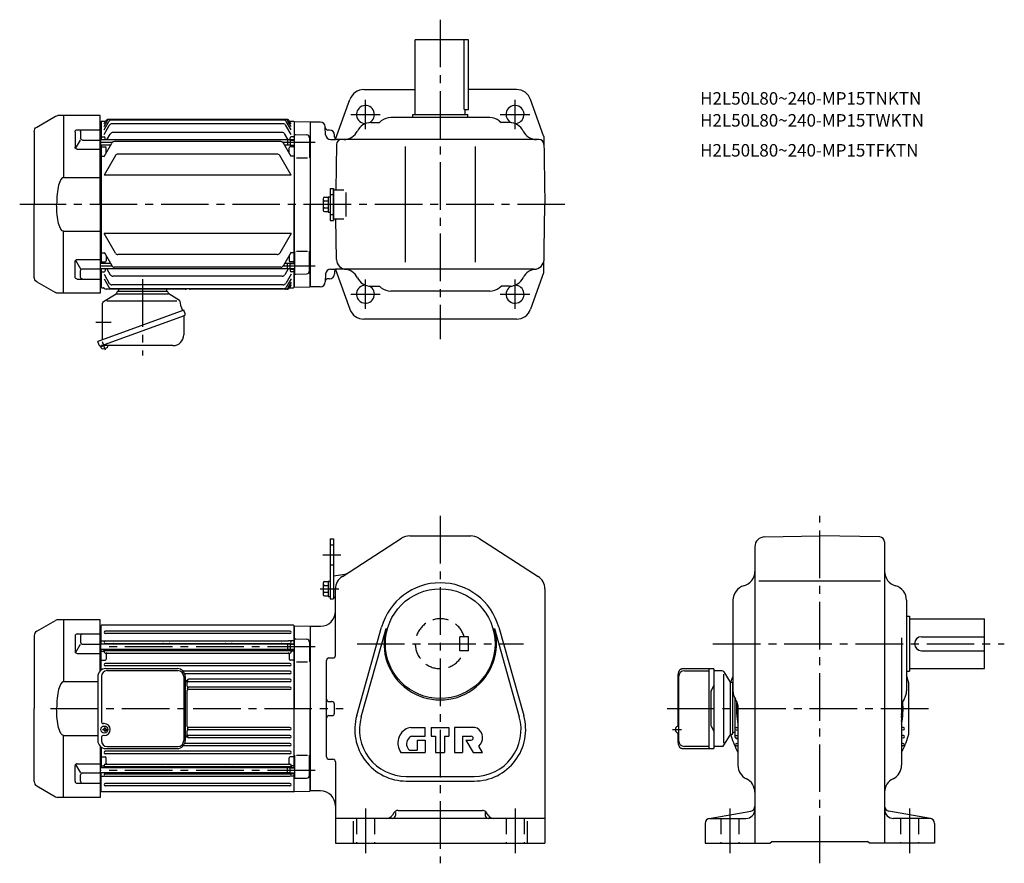
# Model space of a CAD drawing. Extents: x 73 to 1719, y 128 to 974.
# Drawn here: x 73 to 1060, y 128 to 974 of the extents above; entities that cross this region are included whole.
import ezdxf

# ---------------------------------------------------------------- set-up
doc = ezdxf.new("R2010")
doc.units = 0
doc.header["$LTSCALE"] = 5
doc.header["$MEASUREMENT"] = 0
doc.linetypes.add('HIDDEN2', pattern=[4.7625, 3.175, -1.5875])
doc.linetypes.add('sekkei(A2)', pattern=[14.2875, 9.525, -1.5875, 1.5875, -1.5875])
doc.layers.get('0').update_dxf_attribs({"linetype": 'CONTINUOUS'})
for name, color, linetype in [('CENTER', 3, 'sekkei(A2)'), ('HIDS', 1, 'HIDDEN2'), ('HOJO', 4, 'CONTINUOUS')]:
    doc.layers.add(name, color=color, linetype=linetype)
doc.layers.add('TITLE', color=4, linetype='CONTINUOUS', plot=False)
doc.styles.get("Standard").update_dxf_attribs({"font": 'simplex.shx', "bigfont": 'extfont.shx'})

# ---------------------------------------------------------------- blocks, each defined once
blk = doc.blocks.new('A$C045D6B54')
for p, q in [((0, 89), (42.14, 89)), ((0, 0), (0, 89)), ((36.56, 89), (36.56, 26.98)), ((63.5, 77.44), (44.64, 88.33)), ((22.91, 74.82), (0, 74.82)), ((19.41, 72.82), (19.41, 66.48)), ((24.91, 72.82), (24.91, 57.23)), ((66, 73.11), (66, 0)), ((17.41, 64.48), (0, 64.48)), ((24.47, 55.98), (19.41, 64.48)), ((22.91, 55.23), (0, 55.23)), ((36.56, 26.98), (0, 26.98)), ((0, 0), (0, -89)), ((66, -73.11), (66, 0)), ((36.56, -26.98), (0, -26.98)), ((36.56, -89), (36.56, -26.98)), ((22.91, -55.23), (0, -55.23)), ((24.47, -55.98), (19.41, -64.48)), ((24.91, -72.82), (24.91, -57.23)), ((17.41, -64.48), (0, -64.48)), ((19.41, -72.82), (19.41, -66.48)), ((22.91, -74.82), (0, -74.82)), ((63.5, -77.44), (44.64, -88.33)), ((0, -89), (42.14, -89))]:
    blk.add_line(p, q)
for centre, radius, start, end in [((42.14, 84), 5, 60, 90), ((17.41, 72.82), 2, 0, 90), ((22.91, 72.82), 2, 0, 90), ((61, 73.11), 5, 0, 60), ((17.41, 66.48), 2, 270, 0), ((22.91, 57.23), 2, 270, 0), ((22.91, -57.23), 2, 0, 90), ((17.41, -66.48), 2, 0, 90), ((17.41, -72.82), 2, 270, 0), ((22.91, -72.82), 2, 270, 0), ((61, -73.11), 5, 300, 0), ((42.14, -84), 5, 270, 300)]:
    blk.add_arc(centre, radius, start, end)
at = {"extrusion": (0, 0, -1)}
blk.add_ellipse((36.56, 0), major_axis=(0.02, 26.98), ratio=0.256775, start_param=-0.00316, end_param=1.570588, dxfattribs=at)
blk.add_ellipse((36.56, 0), major_axis=(0.02, -26.98), ratio=0.256775, start_param=-0.00316, end_param=1.570588)
blk = doc.blocks.new('A$C2DDA3111')
for p, q in [((-24, 0), (-24, -2)), ((24, 0), (24, -2)), ((-38.93, -12.32), (-26.48, -4.79)), ((-26, -3.94), (-26, -3.8)), ((-26, -4.5), (26, -4.5)), ((-24.2, -2), (24.2, -2)), ((37.18, -11.26), (26.48, -4.79)), ((-39.89, -46.5), (-39.89, -14.03)), ((-39.89, -17.5), (-39.89, -17.09)), ((-35.84, -11.61), (34.36, -11.61)), ((38.75, -17.64), (37.78, -12.15)), ((38.78, -17.73), (40.19, -21.62)), ((41.6, -21.1), (-44.76, -52.54)), ((-41.82, -56.79), (42.18, -26.21)), ((41.43, -27.19), (41.43, -45.68)), ((42.87, -24.58), (41.6, -21.1)), ((42.18, -26.21), (42.18, -26.21)), ((42.18, -26.21), (42.18, -26.21)), ((-39.89, -50.77), (-39.89, -46.5)), ((-43.49, -56.01), (-44.76, -52.54)), ((-41.58, -57.76), (-41.92, -56.82)), ((-38.06, -56.48), (-41.58, -57.76)), ((-41.19, -58.82), (-41.58, -57.76)), ((30.63, -56.48), (-40.8, -56.48))]:
    blk.add_line(p, q)
for centre, radius, start, end in [((-27, -3.94), 1, 301.17679, 0), ((-24.2, -3.8), 1.8, 90, 180), ((24.2, -3.8), 1.8, 357.25055, 90), ((27, -3.93), 1, 177.25055, 238.82321), ((-37.89, -14.03), 2, 121.17679, 180), ((36.5, -12.38), 1.3, 10, 58.82321), ((39.25, -17.56), 0.5, 190, 200), ((42.43, -27.19), 1, 110, 180), ((41.65, -25.03), 1.3, 290, 20), ((30.63, -45.68), 10.8, 270, 0), ((-42.27, -55.57), 1.3, 200, 290), ((-39.97, -58.38), 1.3, 200, 273.39845), ((-40.8, -57.48), 1, 90, 110), ((-40.43, -50.69), 9, 273.39845, 306.60155), ((-35.83, -56.88), 1.3, 306.60155, 17.59886)]:
    blk.add_arc(centre, radius, start, end)
at = {"layer": 'CENTER'}
for p, q in [((0, 10), (0, -66.48)), ((38.76, -17.69), (38.76, -17.67)), ((38.76, -17.69), (38.77, -17.71)), ((-46.82, -33), (-31.32, -33)), ((-36.98, -61.02), (-40.01, -52.71))]:
    blk.add_line(p, q, dxfattribs=at)
blk = doc.blocks.new('A$C63450045')
for p, q in [((-36.77, 40), (34.95, 40)), ((-44.77, 32), (-44.77, -32)), ((-41.18, 32), (-41.18, -13)), ((-35.18, 38), (35.43, 38)), ((41.43, 32), (41.43, -32)), ((42.95, 32), (42.95, -32)), ((-38.2, -15), (-39.18, -15)), ((-37.79, -19.5), (-37.79, -18.9)), ((-37.19, -18.9), (-37.79, -18.9)), ((-37.19, -19.5), (-37.19, -18.9)), ((-41.18, -29), (-41.18, -32)), ((-39.19, -21.5), (-39.19, -20.5)), ((-38.79, -20.5), (-39.19, -20.5)), ((-38.79, -21.5), (-39.19, -21.5)), ((-38.2, -27), (-39.18, -27)), ((-37.79, -22.5), (-37.79, -23.1)), ((-37.19, -23.1), (-37.79, -23.1)), ((-37.19, -22.5), (-37.19, -23.1)), ((-36.19, -20.5), (-35.79, -20.5)), ((-36.19, -21.5), (-35.79, -21.5)), ((-35.79, -21.5), (-35.79, -20.5)), ((-35.18, -38), (35.43, -38)), ((-36.77, -40), (34.95, -40))]:
    blk.add_line(p, q)
for centre, radius, start, end in [((-36.77, 32), 8, 90, 180), ((34.95, 32), 8, 0, 90), ((-35.18, 32), 6, 90, 180), ((35.43, 32), 6, 0, 90), ((-39.18, -13), 2, 180, 270), ((-38.79, -19.5), 1, 270, 0), ((-38.2, -21), 6, 270, 90), ((-36.19, -19.5), 1, 180, 270), ((-39.18, -29), 2, 90, 180), ((-38.79, -22.5), 1, 0, 90), ((-36.19, -22.5), 1, 90, 180), ((-36.77, -32), 8, 180, 270), ((-35.18, -32), 6, 180, 270), ((34.95, -32), 8, 270, 0), ((35.43, -32), 6, 270, 360)]:
    blk.add_arc(centre, radius, start, end)
blk.add_ellipse((-38.2, -21), major_axis=(-3.52, 0), ratio=0.99398)

msp = doc.modelspace()

# ---------------------------------------------------------------- linework, layer by layer
for p, q in [((523.5, 953.57), (470, 953.57)), ((470, 878.57), (470, 953.57)), ((519, 883.57), (519, 953.57)), ((523.5, 883.57), (523.5, 953.57)), ((418.54, 903.57), (470, 903.57)), ((571.45, 903.57), (523.5, 903.57)), ((390.14, 853.97), (404.42, 893.65)), ((598.66, 857.27), (585.57, 893.65)), ((467.5, 878.57), (522.5, 878.57)), ((467.5, 875.57), (467.5, 878.57)), ((519, 883.57), (523.5, 883.57)), ((520, 878.57), (520, 883.57)), ((522.5, 875.57), (522.5, 878.57)), ((154, 871.55), (155, 871.57)), ((155.5, 872.07), (155, 871.57)), ((155, 871.57), (155, 853.1)), ((155.5, 872.07), (159.63, 872.07)), ((157.99, 866.63), (161.13, 872.07)), ((157.99, 869.24), (159.63, 872.07)), ((157.99, 863.1), (162.89, 871.58)), ((341.27, 873.57), (162.22, 873.57)), ((339.76, 873.57), (163.73, 873.57)), ((338, 873.08), (165.49, 873.08)), ((337.61, 869.19), (165.88, 869.19)), ((345.5, 863.1), (340.6, 871.58)), ((345.5, 866.63), (342.36, 872.07)), ((343.86, 872.07), (348, 872.07)), ((345.5, 869.24), (343.86, 872.07)), ((348, 872.07), (348.5, 871.57)), ((348.5, 871.57), (348.5, 853.45)), ((348.7, 871.56), (348.5, 871.36)), ((348.5, 871.36), (348.5, 853.45)), ((348.7, 871.56), (364.17, 871.15)), ((364.5, 870.82), (364.17, 871.15)), ((374.75, 871.07), (364.5, 871.07)), ((364.5, 871.07), (364.5, 706.07)), ((364.5, 870.82), (364.5, 788.57)), ((425.45, 870.57), (434, 870.57)), ((435.82, 872.1), (434, 870.57)), ((544.56, 875.57), (445.43, 875.57)), ((554.17, 872.1), (556, 870.57)), ((564.54, 870.57), (556, 870.57)), ((154.5, 861.63), (154, 861.63)), ((154.5, 861.63), (154.5, 837.91)), ((157.99, 858.54), (163.28, 867.69)), ((160.87, 853.1), (164.29, 859.02)), ((336.6, 860.52), (166.89, 860.52)), ((342.58, 853.18), (339.2, 859.02)), ((345.5, 858.54), (340.21, 867.69)), ((380.16, 858.31), (379.74, 866.33)), ((384, 863.07), (382.29, 863.07)), ((154.5, 853.14), (154, 853.14)), ((342, 853.1), (154.5, 853.1)), ((155.5, 856.28), (155, 855.78)), ((155.5, 856.28), (158, 856.28)), ((158, 836.57), (165.73, 849.97)), ((159, 853.1), (159, 855.28)), ((335.16, 851.47), (168.33, 851.47)), ((345.5, 836.57), (337.76, 849.97)), ((344.5, 853.45), (342, 853.1)), ((342, 853.1), (342, 847.8)), ((344.5, 853.45), (344.5, 855.28)), ((344.5, 853.45), (349, 853.45)), ((344.5, 853.45), (344.5, 847.45)), ((348, 856.28), (345.5, 856.28)), ((348, 856.28), (348.5, 855.78)), ((349, 835.33), (349, 857.42)), ((350.02, 858.42), (361.07, 858.13)), ((364, 855.13), (364, 835.33)), ((364, 852.95), (364.5, 852.45)), ((364.5, 852.45), (364.5, 848.45)), ((385.16, 853.57), (390, 853.57)), ((389, 856.07), (389, 858.07)), ((593.95, 853.57), (390, 853.57)), ((598.81, 856.47), (600, 788.57)), ((164.48, 847.8), (154.5, 847.8)), ((155, 847.8), (155, 729.35)), ((155.5, 846.07), (155, 845.57)), ((155.5, 846.07), (159, 846.07)), ((160, 840.03), (160, 845.07)), ((331.5, 838.95), (171.99, 838.95)), ((342, 847.8), (339.01, 847.8)), ((344.5, 847.45), (342, 847.8)), ((343.5, 840.03), (343.5, 845.07)), ((344.5, 847.45), (349, 847.45)), ((348, 846.07), (344.5, 846.07)), ((348, 846.07), (348.5, 845.57)), ((348.5, 847.45), (348.5, 729.7)), ((348.5, 847.45), (348.5, 788.57)), ((364, 847.95), (364.5, 848.45)), ((391.04, 848.66), (390.25, 803.07)), ((460, 846.57), (460, 730.57)), ((530, 846.57), (530, 730.57)), ((154.5, 837.91), (154, 837.91)), ((155.5, 837), (155, 837.5)), ((155.5, 837), (158.24, 837)), ((169.39, 837.45), (158, 817.72)), ((345.5, 817.72), (334.1, 837.45)), ((348, 837), (345.25, 837)), ((348, 837), (348.5, 837.5)), ((351, 835.33), (362, 835.33)), ((345.5, 817.72), (158, 817.72)), ((384.8, 804.57), (388, 804.57)), ((384.8, 804.57), (384.8, 772.57)), ((388, 804.57), (388, 772.57)), ((388, 773.57), (388, 803.57)), ((388, 803.07), (398.38, 803.07)), ((388, 803.07), (388, 774.07)), ((400.88, 776.57), (400.88, 800.57)), ((377.5, 794.26), (377.5, 782.88)), ((379, 795.76), (382.8, 795.76)), ((379, 792.01), (382.8, 792.01)), ((382.8, 796.27), (384.8, 796.27)), ((382.8, 796.27), (382.8, 780.87)), ((348.5, 729.7), (348.5, 788.57)), ((364.5, 706.32), (364.5, 788.57)), ((379, 785.14), (382.8, 785.14)), ((379, 781.38), (382.8, 781.38)), ((382.8, 780.87), (384.8, 780.87)), ((598.81, 720.67), (600, 788.57)), ((384.8, 772.57), (388, 772.57)), ((388, 774.07), (398.38, 774.07)), ((390.96, 733.4), (390.25, 774.07)), ((169.39, 739.69), (158, 759.43)), ((345.5, 759.43), (158, 759.43)), ((345.5, 759.43), (334.1, 739.69)), ((158, 740.58), (165.73, 727.18)), ((345.5, 740.58), (337.76, 727.18)), ((349, 741.82), (349, 719.73)), ((351, 741.82), (362, 741.82)), ((364, 722.02), (364, 741.82)), ((154.5, 739.24), (154, 739.24)), ((154.5, 715.52), (154.5, 739.24)), ((155.5, 740.15), (155, 739.65)), ((155.5, 731.07), (155, 731.57)), ((155.5, 740.15), (158.24, 740.15)), ((155.5, 731.07), (159, 731.07)), ((160, 737.11), (160, 732.07)), ((331.5, 738.19), (171.99, 738.19)), ((343.5, 737.11), (343.5, 732.07)), ((348, 731.07), (344.5, 731.07)), ((348, 740.15), (345.25, 740.15)), ((348, 740.15), (348.5, 739.65)), ((348, 731.07), (348.5, 731.57)), ((154.5, 724), (154, 724)), ((164.48, 729.35), (154.5, 729.35)), ((342, 724.05), (154.5, 724.05)), ((155, 724.05), (155, 705.57)), ((155.5, 720.87), (155, 721.37)), ((155.5, 720.87), (158, 720.87)), ((159, 724.05), (159, 721.87)), ((160.87, 724.05), (164.29, 718.13)), ((335.16, 725.68), (168.33, 725.68)), ((342, 729.35), (339.01, 729.35)), ((342.58, 723.97), (339.2, 718.13)), ((344.5, 729.7), (342, 729.35)), ((342, 724.05), (342, 729.35)), ((344.5, 723.7), (342, 724.05)), ((344.5, 723.7), (344.5, 729.7)), ((344.5, 729.7), (349, 729.7)), ((344.5, 723.7), (344.5, 721.87)), ((344.5, 723.7), (349, 723.7)), ((348, 720.87), (345.5, 720.87)), ((348, 720.87), (348.5, 721.37)), ((348.5, 723.7), (348.5, 705.57)), ((348.5, 705.79), (348.5, 723.7)), ((364, 729.2), (364.5, 728.7)), ((364, 724.2), (364.5, 724.7)), ((364.5, 724.7), (364.5, 728.7)), ((385.16, 723.57), (390, 723.57)), ((389, 721.07), (389, 719.07)), ((589.03, 723.57), (390, 723.57)), ((390.14, 723.16), (404.42, 683.49)), ((154.5, 715.52), (154, 715.52)), ((157.99, 718.61), (163.28, 709.45)), ((157.99, 714.05), (162.89, 705.56)), ((336.6, 716.63), (166.89, 716.63)), ((345.5, 718.61), (340.21, 709.45)), ((345.5, 714.05), (340.6, 705.56)), ((350.02, 718.73), (361.07, 719.02)), ((380.16, 718.84), (379.74, 710.81)), ((384, 714.07), (382.29, 714.07)), ((598.66, 719.87), (585.57, 683.49)), ((154, 705.6), (155, 705.57)), ((155.5, 705.07), (155, 705.57)), ((155.5, 705.07), (157.4, 705.07)), ((239.5, 703.57), (160, 703.57)), ((338, 704.06), (165.49, 704.06)), ((337.61, 707.95), (165.88, 707.95)), ((341.27, 703.57), (244.5, 703.57)), ((345.5, 710.51), (342.36, 705.07)), ((345.5, 707.9), (343.86, 705.07)), ((343.86, 705.07), (348, 705.07)), ((348, 705.07), (348.5, 705.57)), ((348.7, 705.59), (348.5, 705.79)), ((348.7, 705.59), (364.17, 706)), ((364.5, 706.32), (364.17, 706)), ((374.75, 706.07), (364.5, 706.07)), ((425.45, 706.57), (434, 706.57)), ((435.82, 705.05), (434, 706.57)), ((544.56, 701.57), (445.43, 701.57)), ((554.17, 705.05), (556, 706.57)), ((564.54, 706.57), (556, 706.57)), ((571.45, 673.57), (418.54, 673.57)), ((396.88, 415.86), (456.29, 454.05)), ((464.4, 456.44), (525.59, 456.44)), ((533.7, 454.05), (593.11, 415.86)), ((820.22, 455.47), (875.39, 456.44)), ((935.48, 455.39), (875.39, 456.44)), ((384.8, 453.44), (387.99, 453.44)), ((384.8, 453.44), (384.8, 393.44)), ((387.99, 453.44), (388, 393.44)), ((810.39, 445.47), (810.39, 148.44)), ((940.39, 450.39), (940.39, 148.44)), ((388, 416.44), (399.63, 418.24)), ((388, 416.44), (388, 395.44)), ((377.5, 409.13), (377.5, 397.75)), ((379, 410.63), (382.8, 410.63)), ((379, 406.87), (382.8, 406.87)), ((382.8, 411.14), (382.8, 395.74)), ((382.8, 411.14), (384.8, 411.14)), ((814.49, 411.44), (936.29, 411.44)), ((379, 400), (382.8, 400)), ((379, 396.25), (382.8, 396.25)), ((382.8, 395.74), (384.8, 395.74)), ((388, 395.44), (390, 394.44)), ((390, 336.74), (390, 403.25)), ((600, 403.25), (600, 148.44)), ((384.8, 393.44), (388, 393.44)), ((788.39, 391.98), (788.39, 301.05)), ((962.39, 391.98), (962.39, 301.05)), ((962.39, 375.94), (965.39, 375.94)), ((965.39, 375.94), (965.39, 320.94)), ((90.5, 360.88), (109.35, 371.77)), ((154, 372.44), (111.85, 372.44)), ((117.44, 372.44), (117.44, 310.42)), ((154, 321.02), (154, 372.44)), ((154, 366.41), (155, 366.44)), ((155.5, 366.94), (155, 366.44)), ((155, 347.96), (155, 366.44)), ((348, 366.94), (155.5, 366.94)), ((348.5, 366.44), (348, 366.94)), ((348.5, 348.31), (348.5, 366.44)), ((348.7, 366.42), (348.5, 366.22)), ((348.5, 366.22), (348.5, 348.31)), ((348.7, 366.42), (364.17, 366.01)), ((364.5, 365.69), (364.17, 366.01)), ((364.5, 365.94), (375, 365.94)), ((364.5, 365.94), (364.5, 200.94)), ((364.5, 365.69), (364.5, 283.44)), ((965.39, 373.44), (1040.39, 373.44)), ((1040.39, 323.44), (1040.39, 373.44)), ((88, 356.55), (88, 283.44)), ((129.08, 356.26), (129.08, 340.67)), ((131.08, 358.26), (154, 358.26)), ((134.58, 356.26), (134.58, 349.91)), ((154.5, 356.49), (154, 356.49)), ((154.5, 356.49), (154.5, 332.77)), ((344.25, 360.99), (159.25, 360.99)), ((344.25, 358.49), (159.25, 358.49)), ((411.3, 276.46), (436.29, 365.01)), ((415.76, 275.2), (440.75, 363.75)), ((549.24, 363.75), (574.23, 275.2)), ((553.7, 365.01), (578.69, 276.46)), ((977.39, 355.44), (1040.39, 355.44)), ((129.52, 339.41), (134.58, 347.91)), ((136.58, 347.91), (154, 347.91)), ((154.5, 348.01), (154, 348.01)), ((342, 347.96), (154.5, 347.96)), ((155.5, 351.14), (155, 350.64)), ((155.5, 351.14), (158.45, 351.14)), ((159, 347.96), (159, 348.16)), ((159.25, 351.29), (160.69, 351.29)), ((159.25, 348.79), (344.25, 348.79)), ((160.69, 351.29), (342.8, 351.29)), ((344.5, 348.31), (342, 347.96)), ((342, 347.96), (342, 342.66)), ((344.25, 351.29), (342.8, 351.29)), ((344.5, 348.31), (349, 348.31)), ((344.5, 348.31), (344.5, 342.31)), ((348, 351.14), (345.04, 351.14)), ((348, 351.14), (348.5, 350.64)), ((349, 330.19), (349, 352.28)), ((350.02, 353.28), (361.07, 352.99)), ((364, 349.99), (364, 330.19)), ((957.39, 354.2), (957.39, 226.63)), ((131.08, 338.67), (154, 338.67)), ((342, 342.66), (154.5, 342.66)), ((155, 321.89), (155, 342.66)), ((155.5, 340.94), (155, 340.44)), ((155.5, 340.94), (157.03, 340.94)), ((158, 340.34), (158, 342.66)), ((159, 342.21), (159, 342.66)), ((159.25, 341.59), (344.25, 341.59)), ((159.25, 339.09), (344.25, 339.09)), ((160, 338.09), (160, 332.86)), ((167, 342.59), (167, 342.66)), ((218, 342.66), (218, 342.59)), ((223, 342.66), (223, 342.59)), ((280.5, 342.66), (280.5, 342.59)), ((285.5, 342.66), (285.5, 342.59)), ((336.5, 342.59), (336.5, 342.66)), ((344.5, 342.31), (342, 342.66)), ((343.5, 338.09), (343.5, 332.86)), ((344.5, 342.21), (344.5, 342.31)), ((344.5, 342.31), (349, 342.31)), ((345.5, 340.34), (345.5, 342.31)), ((348, 340.94), (346.46, 340.94)), ((348, 340.94), (348.5, 340.44)), ((348.5, 224.56), (348.5, 342.31)), ((348.5, 342.31), (348.5, 283.44)), ((977.39, 341.44), (1040.39, 341.44)), ((154.5, 332.77), (154, 332.77)), ((155.5, 331.86), (155, 332.36)), ((155.5, 331.86), (159, 331.86)), ((344.25, 328.69), (159.25, 328.69)), ((344.25, 326.19), (159.25, 326.19)), ((348, 331.86), (344.5, 331.86)), ((348, 331.86), (348.5, 332.36)), ((351, 330.19), (362, 330.19)), ((381, 235.13), (381, 331.74)), ((383.5, 334.24), (387.5, 334.24)), ((344.25, 320.79), (237.39, 320.79)), ((344.25, 318.29), (238.92, 318.29)), ((769.26, 323.39), (737.11, 323.39)), ((739.88, 321.39), (764.17, 321.39)), ((764.17, 322.09), (764.17, 283.44)), ((769.26, 323.39), (769.26, 283.44)), ((777.66, 321.19), (769.26, 321.19)), ((778.78, 318.06), (778.78, 283.44)), ((779.37, 320.22), (785.6, 309.92)), ((962.39, 320.94), (965.39, 320.94)), ((965.39, 323.44), (1040.39, 323.44)), ((117.44, 310.42), (151.73, 310.42)), ((241.5, 305.89), (241.5, 309.39)), ((344.25, 310.39), (242.5, 310.39)), ((344.25, 312.89), (242.75, 312.89)), ((733.52, 265.94), (733.52, 315.39)), ((733.88, 315.39), (733.88, 251.49)), ((766.56, 300.88), (769.26, 306.44)), ((785.89, 283.44), (785.89, 309.44)), ((786.39, 309.67), (786.39, 309.44)), ((787.39, 309.44), (786.46, 309.44)), ((788.39, 283.44), (788.39, 308.44)), ((964.39, 309.67), (964.39, 257.21)), ((241.5, 265.49), (241.5, 301.39)), ((344.25, 304.89), (242.5, 304.89)), ((344.25, 302.39), (242.5, 302.39)), ((766.26, 299.57), (766.26, 283.44)), ((383.5, 290.44), (386.5, 290.44)), ((389, 278.94), (389, 287.94)), ((790.39, 293.56), (790.39, 255.37)), ((88, 210.32), (88, 283.44)), ((348.5, 224.56), (348.5, 283.44)), ((364.5, 201.19), (364.5, 283.44)), ((383.5, 276.44), (386.5, 276.44)), ((764.17, 283.44), (764.17, 244.79)), ((766.26, 283.44), (766.26, 267.31)), ((769.26, 283.44), (769.26, 243.49)), ((778.78, 283.44), (778.78, 248.81)), ((785.89, 257.44), (785.89, 283.44)), ((788.39, 258.44), (788.39, 283.44)), ((793.39, 284.46), (793.39, 226.63)), ((241.5, 257.49), (241.5, 260.99)), ((344.25, 264.49), (242.5, 264.49)), ((344.25, 261.99), (242.5, 261.99)), ((465.42, 264.44), (480, 264.44)), ((480, 255.69), (480, 264.44)), ((486, 264.44), (503.5, 264.44)), ((486, 264.44), (486, 255.69)), ((503.5, 264.44), (503.5, 255.69)), ((509.25, 264.44), (509.25, 239.44)), ((529.45, 264.44), (509.25, 264.44)), ((733.52, 251.49), (733.52, 258.94)), ((766.56, 266), (769.26, 260.44)), ((779.37, 246.65), (785.6, 256.95)), ((786.39, 257.43), (786.39, 257.21)), ((787.39, 257.44), (786.46, 257.44)), ((790.39, 259.44), (788.39, 259.44)), ((117.44, 256.45), (151.73, 256.45)), ((117.44, 194.44), (117.44, 256.45)), ((344.25, 248.59), (238.92, 248.59)), ((344.25, 256.49), (242.5, 256.49)), ((344.25, 253.99), (242.75, 253.99)), ((467.32, 255.69), (480, 255.69)), ((471.87, 251.94), (471.87, 241.94)), ((471.87, 251.94), (480, 251.94)), ((480, 251.94), (480, 239.44)), ((486, 255.69), (490.37, 255.69)), ((490.37, 255.69), (490.37, 239.44)), ((499.12, 255.69), (499.12, 239.44)), ((499.12, 255.69), (503.5, 255.69)), ((517.37, 255.69), (517.37, 239.44)), ((517.37, 255.69), (526.12, 255.69)), ((520.5, 251.94), (528, 239.44)), ((520.5, 251.94), (526.12, 251.94)), ((792.13, 248.59), (793.39, 248.63)), ((792.32, 253.37), (793.39, 253.33)), ((958.65, 248.59), (957.39, 248.63)), ((154, 245.85), (154, 194.44)), ((155, 244.98), (155, 224.21)), ((344.25, 240.69), (159.25, 240.69)), ((344.25, 238.19), (159.25, 238.19)), ((344.25, 246.09), (237.39, 246.09)), ((455.5, 239.44), (480, 239.44)), ((464.29, 241.94), (471.87, 241.94)), ((490.37, 239.44), (499.12, 239.44)), ((509.25, 239.44), (517.37, 239.44)), ((528, 239.44), (537.5, 239.44)), ((537.5, 239.44), (533.75, 245.69)), ((737.11, 243.49), (769.26, 243.49)), ((764.17, 245.49), (739.88, 245.49)), ((762.66, 243.49), (767.82, 243.49)), ((769.26, 245.69), (777.66, 245.69)), ((792.11, 246.09), (793.39, 246.04)), ((958.68, 246.09), (957.39, 246.04)), ((129.52, 227.46), (134.58, 218.96)), ((131.08, 228.2), (154, 228.2)), ((154.5, 234.1), (154, 234.1)), ((154.5, 210.38), (154.5, 234.1)), ((155.5, 235.01), (155, 234.51)), ((155.5, 235.01), (159, 235.01)), ((159.25, 227.79), (344.25, 227.79)), ((160, 228.79), (160, 234.01)), ((343.5, 228.79), (343.5, 234.01)), ((348, 235.01), (344.5, 235.01)), ((348, 235.01), (348.5, 234.51)), ((349, 236.68), (349, 214.59)), ((351, 236.68), (362, 236.68)), ((364, 216.88), (364, 236.68)), ((383.5, 232.63), (387.5, 232.63)), ((390, 230.13), (390, 148.44)), ((129.08, 210.61), (129.08, 226.2)), ((136.58, 218.96), (154, 218.96)), ((154.5, 218.87), (154, 218.87)), ((342, 224.21), (154.5, 224.21)), ((342, 218.91), (154.5, 218.91)), ((155.5, 225.94), (155, 226.44)), ((155, 200.44), (155, 218.91)), ((155.5, 225.94), (157.03, 225.94)), ((158, 226.54), (158, 224.21)), ((159, 224.66), (159, 224.21)), ((159, 218.91), (159, 218.71)), ((159.25, 225.29), (344.25, 225.29)), ((159.25, 218.09), (344.25, 218.09)), ((167, 224.29), (167, 224.21)), ((218, 224.21), (218, 224.29)), ((223, 224.21), (223, 224.29)), ((280.5, 224.21), (280.5, 224.29)), ((285.5, 224.21), (285.5, 224.29)), ((336.5, 224.29), (336.5, 224.21)), ((344.5, 224.56), (342, 224.21)), ((342, 218.91), (342, 224.21)), ((344.5, 218.56), (342, 218.91)), ((344.5, 224.66), (344.5, 224.56)), ((344.5, 218.56), (344.5, 224.56)), ((344.5, 224.56), (349, 224.56)), ((344.5, 218.56), (349, 218.56)), ((345.5, 226.54), (345.5, 224.56)), ((348, 225.94), (346.46, 225.94)), ((348, 225.94), (348.5, 226.44)), ((348.5, 200.44), (348.5, 218.56)), ((348.5, 200.65), (348.5, 218.56)), ((364, 224.06), (364.5, 223.56)), ((364, 219.06), (364.5, 219.56)), ((364.5, 219.56), (364.5, 223.56)), ((131.08, 208.61), (154, 208.61)), ((134.58, 210.61), (134.58, 216.96)), ((154.5, 210.38), (154, 210.38)), ((155.5, 215.73), (155, 216.23)), ((155.5, 215.73), (158.45, 215.73)), ((159.25, 215.59), (160.69, 215.59)), ((344.25, 208.39), (159.25, 208.39)), ((160.69, 215.59), (344.25, 215.59)), ((348, 215.73), (345.04, 215.73)), ((348, 215.73), (348.5, 216.23)), ((350.02, 213.59), (361.07, 213.88)), ((461, 215.44), (529, 215.44)), ((461, 210.8), (529, 210.8)), ((90.5, 205.99), (109.35, 195.11)), ((154, 200.46), (155, 200.44)), ((155.5, 199.94), (155, 200.44)), ((348, 199.94), (155.5, 199.94)), ((344.25, 205.89), (159.25, 205.89)), ((348, 199.94), (348.5, 200.44)), ((348.7, 200.45), (348.5, 200.65)), ((348.7, 200.45), (364.17, 200.86)), ((364.5, 201.19), (364.17, 200.86)), ((375, 200.94), (364.5, 200.94)), ((154, 194.44), (111.85, 194.44)), ((448.53, 179.09), (447.05, 176.73)), ((450, 179.47), (450, 176.44)), ((452.77, 181.44), (537.22, 181.44)), ((540, 179.47), (540, 176.44)), ((542.94, 176.73), (541.46, 179.09)), ((764.53, 173.36), (806.26, 180.71)), ((986.26, 173.36), (944.53, 180.71)), ((600, 173.44), (390, 173.44)), ((408, 148.44), (408, 170.5)), ((582, 170.5), (582, 148.44)), ((760.39, 168.44), (760.39, 148.44)), ((765.39, 173.44), (801.39, 173.44)), ((985.39, 173.44), (949.39, 173.44)), ((990.39, 168.44), (990.39, 148.44)), ((390, 148.44), (600, 148.44)), ((760.39, 148.44), (825.39, 148.44)), ((825.39, 148.44), (827.39, 150.44)), ((827.39, 150.44), (923.39, 150.44)), ((925.39, 148.44), (923.39, 150.44)), ((990.39, 148.44), (925.39, 148.44))]:
    msp.add_line(p, q)
at = {"ltscale": 0.5}
for p, q in [((791.6, 264.48), (792.85, 264.53)), ((791.6, 261.99), (793.26, 261.93)), ((959.19, 261.99), (957.53, 261.93)), ((959.19, 264.48), (957.94, 264.53)), ((791.6, 256.48), (793.39, 256.55)), ((791.6, 253.99), (793.39, 253.92)), ((959.19, 256.48), (957.39, 256.55)), ((959.19, 253.99), (957.39, 253.92))]:
    msp.add_line(p, q, dxfattribs=at)
at = {"flags": 128}
for points in [[(733.52, 315.39), (733.53, 316.09), (733.56, 316.78), (733.62, 317.46), (733.7, 318.13), (733.81, 318.78), (733.93, 319.4), (734.08, 319.99), (734.26, 320.54), (734.45, 321.06), (734.68, 321.55), (734.93, 322), (735.23, 322.4), (735.58, 322.77), (735.78, 322.93), (736.01, 323.08), (736.25, 323.21), (736.52, 323.3), (736.81, 323.36), (737.11, 323.39)], [(737.11, 243.49), (736.81, 243.51), (736.52, 243.57), (736.25, 243.67), (736.01, 243.79), (735.78, 243.94), (735.58, 244.1), (735.39, 244.28), (735.23, 244.47), (734.93, 244.88), (734.68, 245.32), (734.45, 245.81), (734.26, 246.33), (734.08, 246.88), (733.93, 247.47), (733.81, 248.09), (733.7, 248.74), (733.62, 249.41), (733.56, 250.09), (733.53, 250.79), (733.52, 251.49)]]:
    msp.add_lwpolyline(points, dxfattribs=at)
msp.add_circle((495, 348.44), 55)
for centre, radius, start, end in [((418.54, 888.57), 15, 90, 160.2011), ((571.45, 888.57), 15, 19.7989, 90), ((420, 878.57), 9, 296.23665, 270.44641), ((570, 878.57), 9, 269.55359, 243.76334), ((162.22, 870.57), 3, 90, 150), ((163.73, 870.57), 3, 90, 150), ((165.49, 870.08), 3, 90, 150), ((165.88, 866.19), 3, 90, 150), ((337.61, 866.19), 3, 30, 90), ((338, 870.08), 3, 30, 90), ((339.76, 870.57), 3, 30, 90), ((341.27, 870.57), 3, 30, 90), ((374.75, 866.07), 5, 3, 90), ((425.45, 855.57), 15, 90, 154.32071), ((445.43, 860.57), 15, 90, 129.80557), ((544.56, 860.57), 15, 50.19443, 90), ((564.54, 855.57), 15, 25.67929, 90), ((166.89, 857.52), 3, 90, 150), ((336.6, 857.52), 3, 30, 90), ((382.29, 865.57), 2.5, 183, 270), ((384, 858.07), 5, 0, 90), ((398.41, 868.57), 15, 270, 334.32071), ((591.58, 868.57), 15, 205.67929, 270), ((158, 855.28), 1, 0, 90), ((168.33, 848.47), 3, 90, 150), ((335.16, 848.47), 3, 30, 90), ((345.5, 855.28), 1, 90, 180), ((350, 857.42), 1, 88.5, 180), ((361, 855.13), 3, 0, 88.5), ((385.16, 858.57), 5, 183, 270), ((391.5, 856.07), 2.5, 180, 270), ((396.04, 848.57), 5, 90, 179), ((593.95, 848.57), 5, 1, 90), ((596.31, 856.43), 2.5, 1, 19.79869), ((159, 845.07), 1, 0, 90), ((171.99, 835.95), 3, 90, 150), ((331.5, 835.95), 3, 30, 90), ((344.5, 845.07), 1, 90, 180), ((379, 794.26), 1.5, 90, 180), ((379, 793.51), 1.5, 180, 270), ((379, 790.51), 1.5, 90, 180), ((379, 786.64), 1.5, 180, 270), ((379, 783.64), 1.5, 90, 180), ((379, 782.88), 1.5, 180, 270), ((159, 732.07), 1, 270, 0), ((171.99, 741.19), 3, 210, 270), ((331.5, 741.19), 3, 270, 330), ((344.5, 732.07), 1, 180, 270), ((400.96, 733.57), 10, 181, 270), ((589.03, 733.57), 10, 270, 359), ((158, 721.87), 1, 270, 0), ((168.33, 728.68), 3, 210, 270), ((335.16, 728.68), 3, 270, 330), ((345.5, 721.87), 1, 180, 270), ((361, 722.02), 3, 271.5, 360), ((385.16, 718.57), 5, 90, 177), ((391.5, 721.07), 2.5, 90, 180), ((398.41, 708.57), 15, 25.67929, 90), ((591.58, 708.57), 15, 90, 154.32071), ((596.31, 720.72), 2.5, 340.20122, 359), ((166.89, 719.63), 3, 210, 270), ((336.6, 719.63), 3, 270, 330), ((350, 719.73), 1, 180, 271.5), ((374.75, 711.07), 5, 270, 357), ((382.29, 711.57), 2.5, 90, 177), ((384, 719.07), 5, 270, 0), ((425.45, 721.57), 15, 205.67929, 270), ((564.54, 721.57), 15, 270, 334.32071), ((157.4, 704.07), 1, 30, 90), ((160, 705.57), 2, 210, 270), ((165.49, 707.06), 3, 210, 270), ((165.88, 710.95), 3, 210, 270), ((239.5, 705.57), 2, 270, 310.94187), ((241.87, 701.18), 3, 105.79342, 118.41796), ((241.87, 701.18), 3, 64.10329, 74.20658), ((244.5, 706.57), 3, 244.10329, 270), ((337.61, 710.95), 3, 270, 330), ((338, 707.06), 3, 270, 330), ((339.76, 706.57), 3, 270, 330), ((341.27, 706.57), 3, 270, 330), ((420, 698.57), 9, 89.55359, 63.76335), ((445.43, 716.57), 15, 230.19443, 270), ((544.56, 716.57), 15, 270, 309.80557), ((570, 698.57), 9, 116.23666, 90.44641), ((418.54, 688.57), 15, 199.7989, 270), ((571.45, 688.57), 15, 270, 340.20113), ((464.4, 441.44), 15, 90, 122.7355), ((525.59, 441.44), 15, 57.2649, 90), ((820.39, 445.47), 10, 91.00059, 180), ((935.39, 450.39), 5, 0, 89.0004), ((405, 403.25), 15, 122.7356, 180), ((398.71, 424.17), 6, 278.8204, 302.73523), ((585, 403.25), 15, 0, 57.26492), ((795.39, 420.89), 15, 285.25519, 0), ((955.39, 420.89), 15, 180, 254.5339), ((379, 409.13), 1.5, 90, 180), ((379, 408.37), 1.5, 180, 270), ((379, 405.37), 1.5, 90, 180), ((495, 348.44), 61, 15.76219, 164.2379), ((803.39, 391.98), 15, 105.2552, 180), ((947.39, 391.98), 15, 0, 74.74484), ((379, 401.5), 1.5, 180, 270), ((379, 398.5), 1.5, 90, 180), ((379, 397.75), 1.5, 180, 270), ((375, 380.94), 15, 270, 0), ((111.85, 367.44), 5, 90, 120), ((93, 356.55), 5, 120, 180), ((131.08, 356.26), 2, 90, 180), ((136.58, 356.26), 2, 90, 180), ((159.25, 359.74), 1.25, 90, 270), ((344.25, 359.74), 1.25, 270, 90), ((495, 348.44), 56.36, 164.2379, 15.76219), ((977.39, 348.44), 7, 90, 270), ((136.58, 349.91), 2, 180, 270), ((159.25, 350.04), 1.25, 90, 270), ((158.45, 352.14), 1, 270, 290.61091), ((158, 348.16), 1, 0, 56.25101), ((168, 347.79), 1, 90, 170.10466), ((217, 347.79), 1, 9.89534, 90), ((224, 347.79), 1, 90, 170.10466), ((279.5, 347.79), 1, 9.89534, 90), ((286.5, 347.79), 1, 90, 170.10466), ((335.5, 347.79), 1, 9.89534, 90), ((344.25, 350.04), 1.25, 270, 90), ((345.5, 348.16), 1, 123.74899, 171.79718), ((345.04, 352.14), 1, 249.38909, 270), ((350, 352.28), 1, 88.5, 180), ((361, 349.99), 3, 0, 88.5), ((131.08, 340.67), 2, 180, 270), ((157.03, 339.94), 1, 10.24029, 90), ((159.25, 340.34), 1.25, 90, 270), ((158, 342.21), 1, 303.74899, 0), ((161, 338.09), 1, 90, 180), ((168, 342.59), 1, 180, 270), ((217, 342.59), 1, 270, 360), ((224, 342.59), 1, 180, 270), ((279.5, 342.59), 1, 270, 0), ((286.5, 342.59), 1, 180, 270), ((335.5, 342.59), 1, 270, 0), ((342.5, 338.09), 1, 0, 90), ((344.25, 340.34), 1.25, 270, 90), ((345.5, 342.21), 1, 180, 236.25101), ((346.46, 339.94), 1, 90, 169.75971), ((387.5, 336.74), 2.5, 270, 0), ((159.25, 327.44), 1.25, 90, 270), ((159, 332.86), 1, 270, 360), ((344.5, 332.86), 1, 180, 270), ((344.25, 327.44), 1.25, 270, 90), ((383.5, 331.74), 2.5, 90, 180), ((344.25, 319.54), 1.25, 270, 90), ((739.88, 315.39), 6, 90, 180), ((765.47, 322.09), 1.3, 90, 180), ((777.66, 319.19), 2, 31.1784, 90), ((875.39, 283.44), 93, 159.30646, 162.65856), ((875.39, 283.44), 93, 17.34144, 20.69354), ((236.5, 308.44), 5, 0, 53.908), ((242.75, 311.64), 1.25, 90, 270), ((242.5, 309.39), 1, 90, 180), ((344.25, 311.64), 1.25, 270, 90), ((786.46, 310.44), 1, 211.1784, 270), ((791.39, 309.67), 5, 162.65856, 180), ((787.39, 308.44), 1, 0, 90), ((959.39, 309.67), 5, 0, 17.34144), ((242.5, 305.89), 1, 180, 270), ((242.75, 303.64), 1.25, 90, 270), ((242.5, 301.39), 1, 90, 180), ((344.25, 303.64), 1.25, 270, 90), ((769.26, 299.57), 3, 154.10929, 180), ((803.39, 301.05), 15, 180, 213.5573), ((947.39, 301.05), 15, 326.74921, 0), ((383.5, 292.94), 2.5, 180, 270), ((386.5, 287.94), 2.5, 0, 90), ((778.39, 284.46), 15, 0, 33.55733), ((875.39, 283.44), 83.5, 175.23755, 190.87634), ((875.39, 283.44), 83.5, 175.23755, 190.87634), ((875.39, 283.44), 83, 175.96366, 188.90268), ((875.39, 283.44), 82.5, 176.94699, 186.31059), ((875.39, 283.44), 82.25, 177.66332, 184.46767), ((972.4, 284.46), 15.01, 146.1507, 179.99415), ((875.39, 283.44), 83.5, 349.12342, 4.76245), ((875.39, 283.44), 83.5, 349.12342, 4.7628), ((875.39, 283.44), 83, 351.09702, 4.03644), ((875.39, 283.44), 82.5, 353.68875, 3.05282), ((875.39, 283.44), 82.25, 355.53162, 2.33628), ((383.5, 273.94), 2.5, 90, 180), ((386.5, 278.94), 2.5, 270, 0), ((461, 262.44), 51.64, 164.2379, 270), ((529, 262.44), 51.64, 270, 15.76219), ((461, 262.44), 47, 164.2379, 270), ((529, 262.44), 47, 270, 15.76219), ((769.26, 267.31), 3, 180, 205.89071), ((236.5, 258.44), 5, 306.092, 0), ((242.5, 265.49), 1, 180, 270), ((242.75, 263.24), 1.25, 90, 270), ((242.5, 260.99), 1, 90, 180), ((242.5, 257.49), 1, 180, 270), ((344.25, 263.24), 1.25, 270, 90), ((468.75, 248.84), 16.25, 112.3525, 215.3745), ((465.42, 256.94), 7.5, 90, 112.3527), ((529.45, 259.44), 5, 59.1331, 90), ((526.25, 254.07), 11.25, 311.81042, 59.13299), ((786.46, 256.44), 1, 90, 148.8216), ((791.39, 257.21), 5, 180, 197.34144), ((787.39, 258.44), 1, 270, 0), ((957.97, 265.53), 1, 234.50493, 268), ((957.6, 259.93), 2, 92, 95.8936), ((959.39, 257.21), 5, 342.65856, 0), ((242.75, 255.24), 1.25, 90, 270), ((344.25, 255.24), 1.25, 270, 90), ((344.25, 247.34), 1.25, 270, 90), ((470, 248.06), 8.75, 135.5461, 220.52901), ((467.32, 250.69), 5, 90, 135.5462), ((526.12, 253.81), 1.88, 270, 90), ((739.88, 251.49), 6, 180, 270), ((875.39, 283.44), 93, 197.34144, 208.14937), ((792.39, 255.37), 2, 180, 268), ((792.13, 247.34), 1.25, 90, 270), ((875.39, 283.44), 93, 331.8506, 342.65856), ((958.65, 247.34), 1.25, 270, 90), ((959.14, 255.24), 1.25, 272, 88), ((159.25, 239.44), 1.25, 90, 270), ((344.25, 239.44), 1.25, 270, 90), ((464.29, 243.19), 1.25, 220.5302, 270), ((765.47, 244.79), 1.3, 180, 270), ((777.66, 247.69), 2, 270, 328.8216), ((131.08, 226.2), 2, 90, 180), ((159.25, 226.54), 1.25, 90, 270), ((159, 234.01), 1, 0, 90), ((161, 228.79), 1, 180, 270), ((342.5, 228.79), 1, 270, 360), ((344.5, 234.01), 1, 90, 180), ((344.25, 226.54), 1.25, 270, 90), ((383.5, 235.13), 2.5, 180, 270), ((387.5, 230.13), 2.5, 0, 90), ((136.58, 216.96), 2, 90, 180), ((157.03, 226.94), 1, 270, 349.75971), ((159.25, 216.84), 1.25, 90, 270), ((158, 224.66), 1, 0, 56.25101), ((158, 218.71), 1, 303.74899, 0), ((168, 224.29), 1, 90, 180), ((168, 219.09), 1, 189.89534, 270), ((217, 224.29), 1, 0, 90), ((217, 219.09), 1, 270, 350.10466), ((224, 224.29), 1, 90, 180), ((224, 219.09), 1, 189.89534, 270), ((279.5, 224.29), 1, 0, 90), ((279.5, 219.09), 1, 270, 350.10466), ((286.5, 224.29), 1, 90, 180), ((286.5, 219.09), 1, 189.89534, 270), ((335.5, 224.29), 1, 0, 90), ((335.5, 219.09), 1, 270, 350.10466), ((344.25, 216.84), 1.25, 270, 90), ((345.5, 224.66), 1, 123.74899, 180), ((345.5, 218.71), 1, 188.20282, 236.25101), ((346.46, 226.94), 1, 190.24029, 270), ((808.39, 226.63), 15, 180, 244.32074), ((942.39, 226.63), 15, 295.67938, 0), ((93, 210.32), 5, 180, 240), ((131.08, 210.61), 2, 180, 270), ((136.58, 210.61), 2, 180, 270), ((159.25, 207.14), 1.25, 90, 270), ((158.45, 214.73), 1, 69.38909, 90), ((344.25, 207.14), 1.25, 270, 90), ((345.04, 214.73), 1, 90, 110.61091), ((350, 214.59), 1, 180, 271.5), ((361, 216.88), 3, 271.5, 360), ((795.39, 199.6), 15, 359.9986, 64.32073), ((955.39, 199.6), 15, 115.6794, 180), ((375, 185.94), 15, 0, 90), ((111.85, 199.44), 5, 240, 270), ((452.77, 176.44), 5, 90, 147.9948), ((537.22, 176.44), 5, 32.00542, 90), ((801.39, 182.44), 9, 270, 0), ((805.39, 185.63), 5, 279.98578, 0), ((945.39, 185.63), 5, 180, 260.01459), ((949.39, 182.44), 9, 180, 270), ((441.12, 180.44), 7, 270, 327.99469), ((447, 176.44), 3, 270, 0), ((543, 176.44), 3, 180, 270), ((548.87, 180.44), 7, 212.0052, 270), ((765.39, 168.44), 5, 90, 180), ((985.39, 168.44), 5, 0, 90)]:
    msp.add_arc(centre, radius, start, end)
at = {"ltscale": 0.5}
for centre, radius, start, end in [((791.64, 263.24), 1.25, 92, 268), ((792.81, 265.53), 1, 272, 305.49086), ((793.19, 259.93), 2, 84.108, 88), ((959.14, 263.24), 1.25, 272, 88), ((791.64, 255.24), 1.25, 92, 268)]:
    msp.add_arc(centre, radius, start, end, dxfattribs=at)
for centre, major_axis, ratio, start_param, end_param in [((117.44, 283.44), (-0.02, 26.98), 0.256775, -0.00316, 1.570588), ((733.52, 262.44), (0, 3.5), 0.800474, 6.153523, 9.55444)]:
    msp.add_ellipse(centre, major_axis=major_axis, ratio=ratio, start_param=start_param, end_param=end_param)
at = {"extrusion": (0, 0, -1)}
msp.add_ellipse((117.44, 283.44), major_axis=(0.02, 26.98), ratio=0.256775, start_param=3.138432, end_param=4.712181, dxfattribs=at)
at = {"layer": 'CENTER'}
for p, q in [((495, 973.57), (495, 653.57)), ((420, 863.82), (420, 893.33)), ((570, 863.82), (570, 893.33)), ((405.24, 878.57), (434.75, 878.57)), ((555.24, 878.57), (584.75, 878.57)), ((166.07, 850.45), (154.5, 850.45)), ((369.5, 850.45), (337.42, 850.45)), ((620, 788.57), (73.48, 788.57)), ((166.07, 726.7), (154.5, 726.7)), ((369.5, 726.7), (337.42, 726.7)), ((420, 683.82), (420, 713.33)), ((570, 683.82), (570, 713.33)), ((405.24, 698.57), (434.75, 698.57)), ((555.24, 698.57), (584.75, 698.57)), ((495, 476.44), (495, 128.44)), ((875.39, 128.44), (875.39, 476.44)), ((377.43, 437.44), (395.53, 437.44)), ((374.55, 403.44), (393.21, 403.44)), ((411.61, 348.44), (578.38, 348.44)), ((768.39, 348.44), (1060.39, 348.44)), ((369.5, 345.31), (154.5, 345.31)), ((104.5, 283.44), (397.82, 283.44)), ((722.39, 283.44), (988.39, 283.44)), ((727.71, 262.44), (736.88, 262.44)), ((369.5, 221.56), (154.5, 221.56)), ((420, 183.44), (420, 138.44)), ((570, 183.44), (570, 138.44)), ((785.39, 183.44), (785.39, 138.44)), ((965.39, 183.44), (965.39, 138.44))]:
    msp.add_line(p, q, dxfattribs=at)
at = {"layer": 'HIDS'}
for p, q in [((384.8, 798.57), (388, 798.57)), ((384.8, 778.57), (388, 778.57)), ((384.8, 447.44), (388, 447.44)), ((384.8, 427.44), (388, 427.44)), ((514.5, 341.44), (514.5, 355.44)), ((523.5, 355.44), (514.5, 355.44)), ((523.5, 341.44), (523.5, 355.44)), ((523.5, 341.44), (514.5, 341.44)), ((411, 173.44), (411, 148.44)), ((429, 173.44), (429, 148.44)), ((561, 173.44), (561, 148.44)), ((579, 173.44), (579, 148.44)), ((776.39, 173.44), (776.39, 148.44)), ((794.39, 173.44), (794.39, 148.44)), ((956.39, 173.44), (956.39, 148.44)), ((974.39, 173.44), (974.39, 148.44))]:
    msp.add_line(p, q, dxfattribs=at)
msp.add_arc((495, 348.44), 25, 16.26019, 343.73981, dxfattribs=at)
at = {"layer": 'HOJO'}
for p, q in [((344.5, 852.95), (342, 853.1)), ((344.5, 852.95), (349, 852.95)), ((344.5, 847.95), (342, 847.8)), ((344.5, 847.95), (349, 847.95)), ((344.5, 729.2), (342, 729.35)), ((344.5, 724.2), (342, 724.05)), ((344.5, 729.2), (349, 729.2)), ((344.5, 724.2), (349, 724.2)), ((344.5, 347.81), (342, 347.96)), ((344.5, 347.81), (349, 347.81)), ((344.5, 342.81), (342, 342.66)), ((344.5, 342.81), (349, 342.81)), ((344.5, 224.06), (342, 224.21)), ((344.5, 219.06), (342, 218.91)), ((344.5, 224.06), (349, 224.06)), ((344.5, 219.06), (349, 219.06))]:
    msp.add_line(p, q, dxfattribs=at)

# ---------------------------------------------------------------- block references
at = {"xscale": -1}
msp.add_blockref('A$C045D6B54', (154, 788.57), dxfattribs=at)
for name, p in [('A$C2DDA3111', (196.5, 703.57)), ('A$C63450045', (196.5, 283.44))]:
    msp.add_blockref(name, p)

# ---------------------------------------------------------------- texts
at = {"layer": 'TITLE'}
for s, p in [('H2L50L80~240-MP15TNKTN', (755.52, 888.48)), ('H2L50L80~240-MP15TWKTN', (755.52, 866.48)), ('H2L50L80~240-MP15TFKTN', (755.52, 836.48))]:
    msp.add_text(s, height=12.5, dxfattribs=at).set_placement(p)

doc.saveas('drawing.dxf')
